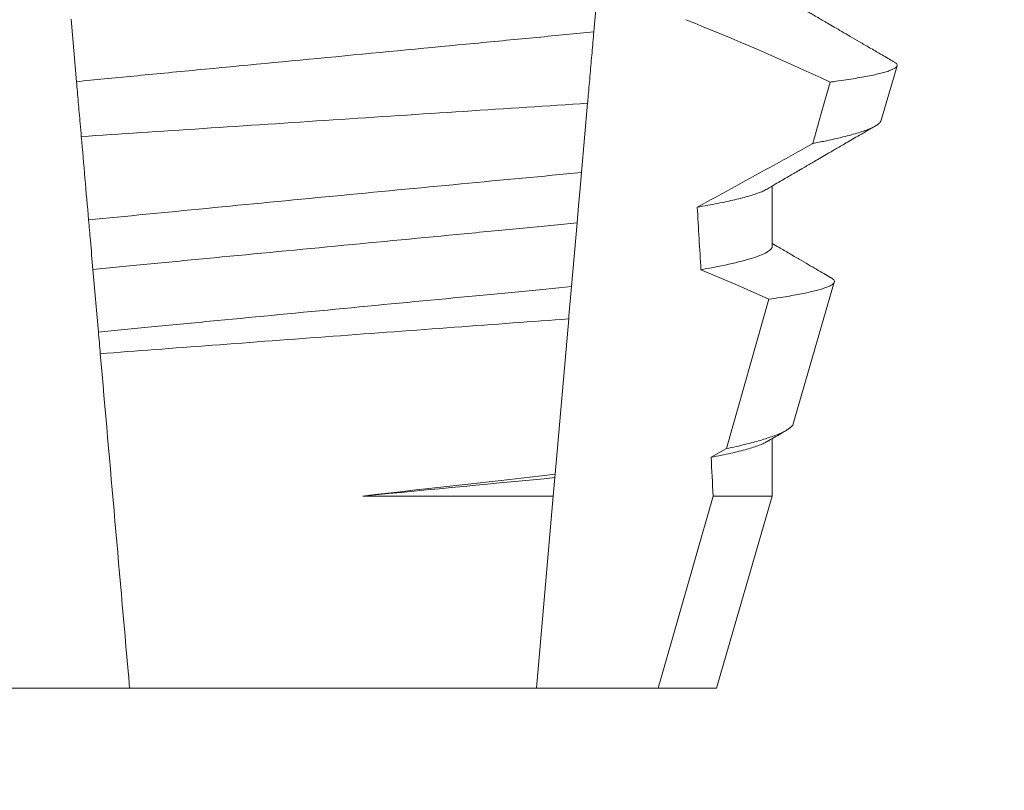
# Model space of a CAD drawing. Extents: x -43 to 69, y -88 to -28.
# Drawn here: x 47 to 48, y -66 to -66 of the extents above; entities that cross this region are included whole.
import ezdxf

# ---------------------------------------------------------------- set-up
doc = ezdxf.new("R2010")
doc.units = 0
doc.header["$MEASUREMENT"] = 0
doc.layers.get('0').update_dxf_attribs({"linetype": 'CONTINUOUS', "lineweight": 15})
doc.layers.get('DEFPOINTS').update_dxf_attribs({"linetype": 'CONTINUOUS'})
doc.layers.add('Text', color=7, linetype='CONTINUOUS')
doc.styles.add('ROMAND', font='romand.shx', dxfattribs={"oblique": 15})
doc.dimstyles.new('ROMAND', dxfattribs={"dimscale": 6, "dimtxt": 0.125, "dimasz": 0.125, "dimexe": 0.0625, "dimexo": 0.0625, "dimgap": 0.09, "dimtad": 0, "dimtih": 1, "dimtoh": 1, "dimdec": 3, "dimzin": 0, "dimdsep": 46, "dimlunit": 4, "dimtxsty": 'ROMAND', "dimcen": 0, "dimadec": 0, "dimazin": 0, "dimtfac": 1, "dimtdec": 3, "dimtofl": 0, "dimtmove": 0, "dimatfit": 3, "dimfxl": 0, "dimtolj": 1, "dimtzin": 0, "dimarcsym": 0})

# ---------------------------------------------------------------- blocks, each defined once
blk = doc.blocks.new('*D33')
at = {"layer": 'DEFPOINTS', "color": 0}
for p in [(49.99150127262187, -61.92615422531865), (50.24150127262187, -61.92615422531865)]:
    blk.add_point(p, dxfattribs=at)
at = {"layer": 'Text', "color": 0, "lineweight": -2}
blk.add_line((46.84480144394959, -61.92615422531865), (49.24150127262187, -61.92615422531865), dxfattribs=at)
at = {"layer": 'Text', "color": 0}
blk.add_solid([(49.24150127262187, -61.80115422531865), (49.24150127262187, -62.05115422531865), (49.99150127262187, -61.92615422531865)], dxfattribs=at)
at = {"layer": 'Text', "color": 0, "insert": (39.07581777495388, -61.92615422531865), "char_height": 0.75, "attachment_point": 5, "style": 'ROMAND'}
blk.add_mtext('\\A1;CAST ALUMINUM\\PBALLAST HOUSING w/ \\PHEAT DISSIPATION VENTS\\P(2 @ 180%%d)', dxfattribs=at)

msp = doc.modelspace()

# ---------------------------------------------------------------- linework, layer by layer
at = {"color": 8}
for p, q in [((47.47567418854547, -66.02402008709277), (47.47475397127062, -66.03453816545704)), ((47.3894335633704, -66.04279481664011), (47.38853079922703, -66.03247620263582)), ((47.47371996947825, -66.0463568687803), (47.47272021853982, -66.05778404996462)), ((47.47199429568471, -66.06608140067704), (47.47107471090254, -66.07659229245775)), ((47.39304607742702, -66.08408606579641), (47.3921427403736, -66.07376085186846)), ((47.49664155481952, -66.10333034324705), (47.5036189757962, -66.07868996819928)), ((47.47060786255139, -66.0819284040819), (47.46836546973341, -66.10755906101093)), ((47.4940910143151, -66.10475057348953), (47.49664155481952, -66.10333034324705)), ((47.46831679758793, -66.1081154345768), (47.46805107274423, -66.11115264611979)), ((47.46836546973341, -66.10755906101093), (47.46831679758793, -66.1081154345768)), ((47.4366323429073, -66.11115264611979), (47.46805107274423, -66.11115264611979)), ((47.46805107274423, -66.11115264611979), (47.4652759606702, -66.14287231929939)), ((47.48535537825455, -66.14287231929939), (47.49441888385681, -66.11115264611979)), ((47.49441888385681, -66.11115264611979), (47.50417983639349, -66.11115264611979))]:
    msp.add_line(p, q, dxfattribs=at)
for p, q in [((47.52215421519645, -66.04916227633731), (47.52476028672535, -66.04017442694345)), ((47.50417983639349, -66.06995562920707), (47.50417983639349, -66.06000177098457)), ((47.50764261009843, -66.09921015756137), (47.51441067141289, -66.07586835416302)), ((47.50417983639349, -66.11115264611979), (47.50417983639349, -66.10166855579803)), ((47.49498258150464, -66.14287231929939), (47.50417983639349, -66.11115264611979)), ((47.37810979015686, -66.14287231929939), (47.39818920774124, -66.14287231929939)), ((47.39818920774124, -66.14287231929939), (47.4652759606702, -66.14287231929939)), ((47.4652759606702, -66.14287231929939), (47.48535537825455, -66.14287231929939)), ((47.48535537825455, -66.14287231929939), (47.49498258150464, -66.14287231929939))]:
    msp.add_line(p, q)
at = {"color": 8, "flags": 128}
for points in [[(47.51086696156059, -66.0529854654576), (47.512261488767, -66.04802950943713), (47.5137139669699, -66.04286448250113)], [(47.47272021853982, -66.05778404996462), (47.47249487697911, -66.06035970684525), (47.47224078450088, -66.06326403992492), (47.47199429568471, -66.06608140067704)], [(47.5036189757962, -66.07868996819928), (47.49803271789816, -66.0762063435877), (47.49240845543963, -66.07380595134691)]]:
    msp.add_lwpolyline(points, dxfattribs=at)
at = {"color": 8}
msp.add_arc((47.33210812680824, -66.42994699268792), 0.4275670133128972, 64.86564062287262, 68.34396514593834, dxfattribs=at)
for start_param, end_param in [(2.148867994267365, 2.16381186318579), (2.095907716153232, 2.104866177162917)]:
    msp.add_ellipse((47.43173258420572, -66.5262748694719), major_axis=(9.376931223006126e-18, -0.8280759048621152), ratio=0.08748866352592417, start_param=start_param, end_param=end_param, dxfattribs=at)
for points, knots in [([(47.52427612732438, -66.03953357435458), (47.52418336510439, -66.03947965171156), (47.52343845241077, -66.03904663424763), (47.5220889455272, -66.03826181849877), (47.52027535650751, -66.03720684057663), (47.51860462429451, -66.03623472605662), (47.5170767613059, -66.03534539420329), (47.51569162106176, -66.0345389217064), (47.51444929082172, -66.03381549455159), (47.51350861603936, -66.03326739172508), (47.51284072241972, -66.03287831872481), (47.51241692627843, -66.03263132256959), (47.5120498557483, -66.03241741273035), (47.51173952668105, -66.03223656962894), (47.51148590528553, -66.03208880891489), (47.51128901267626, -66.0319740568898), (47.51111408144502, -66.03187198061951), (47.51088550985148, -66.03173878480337), (47.51052784908529, -66.03153025164386), (47.51000025009938, -66.03122272649307), (47.50930279389925, -66.030816026857), (47.50843552462456, -66.03031019710099), (47.50739856118116, -66.02970523127166), (47.50619209305927, -66.029001085185), (47.50510025013219, -66.02836383721683), (47.50441077473391, -66.02796103437845), (47.50417983639349, -66.02782611641149)], [0, 0, 0, 0, 0.01384358488603883, 0.1111687722556803, 0.2013801360342612, 0.2844839188572301, 0.360488414997755, 0.4293974890324381, 0.4912165479137219, 0.5459188767128315, 0.5698346803627937, 0.5909273514658981, 0.6091955060186764, 0.6246397161687862, 0.6372599221212395, 0.6470580768485135, 0.6540350837144702, 0.6633825564338499, 0.6811820295290938, 0.7074401819295435, 0.7421559891646142, 0.7853252802511907, 0.836943526459849, 0.8970052019630589, 0.965502108136194, 0.9999999999999999, 0.9999999999999999, 0.9999999999999999, 0.9999999999999999]), ([(47.50332767624826, -66.06049955189468), (47.50377132764925, -66.06024037011167), (47.50460806012578, -66.05975154980212), (47.50578753323222, -66.05906301533119), (47.50681520555946, -66.05846315016856), (47.50769107010169, -66.05795212663924), (47.50840506298636, -66.05753558071896), (47.50896293644504, -66.05721013446487), (47.50937050587973, -66.05697248560313), (47.5096502038983, -66.05680936706827), (47.5098630927121, -66.05668519588002), (47.51011235151424, -66.05653989037447), (47.51043934477039, -66.05634927346583), (47.5108231502949, -66.05612545369425), (47.51142062710628, -66.05577725989934), (47.51226263325566, -66.05528651320401), (47.51320640083622, -66.05473659484622), (47.51405552723014, -66.05424196102248), (47.51481330457145, -66.0538005345962), (47.51566601578736, -66.05330397094986), (47.51663362700114, -66.05274053756278), (47.51771721774543, -66.05210980832427), (47.51899916491095, -66.05136373860415), (47.52017545995696, -66.05067920618279), (47.5209519928776, -66.0502275700072), (47.52120755697737, -66.05007893240335)], [0, 0, 0, 0, 0.07448342381120981, 0.140476733594026, 0.1979775040882244, 0.2469784084173851, 0.2874763790354627, 0.3178097920539838, 0.3406092126703577, 0.355873769678246, 0.364750942359285, 0.376339146546442, 0.3977010362255737, 0.4196228553581149, 0.44074781779904, 0.4979470766152104, 0.5608982961376779, 0.5990880312410662, 0.6403987498158115, 0.6880255084908646, 0.7421298071279009, 0.8027117395182557, 0.8697758611478417, 0.9571420426273265, 1, 1, 1, 1]), ([(47.51387520677193, -66.07514764249765), (47.51383181835337, -66.07512236731338), (47.51343166720312, -66.07488926607573), (47.51262821475959, -66.07442117869476), (47.51141842281766, -66.0737160879032), (47.51006911355276, -66.07292956891328), (47.50858052060065, -66.07206147694274), (47.50695281582304, -66.07111182842823), (47.50547036478895, -66.07024664326792), (47.50453072877849, -66.0696977355644), (47.50417983639349, -66.06949275455997)], [0, 0, 0, 0, 0.0134220526444866, 0.123785332200408, 0.2485501308223839, 0.3877034304699823, 0.5412347604814788, 0.7091317676605574, 0.8913798038431506, 0.9999999999999999, 0.9999999999999999, 0.9999999999999999, 0.9999999999999999]), ([(47.5033272912527, -66.10216641004061), (47.50410053759671, -66.1017147612794), (47.50509741718767, -66.10113248961935), (47.50615560091128, -66.10051484364223), (47.50644045218013, -66.10034857129017), (47.50650163454318, -66.10031285814259)], [0, 0, 0, 0, 0.7308206004295644, 0.9421837514796555, 1, 1, 1, 1])]:
    msp.add_open_spline(points, degree=3, knots=knots)
for points, knots in [([(47.4747539728908, -66.03453814666415), (47.47173730792994, -66.03486755328501), (47.46863957230937, -66.03516791878246), (47.46210544249618, -66.03579424895071), (47.45864449955593, -66.036125998248), (47.44782620030358, -66.03716298823511), (47.44002434680252, -66.03791083628153), (47.42437469354417, -66.03941093656084), (47.4165473667955, -66.04016122634991), (47.40566162413489, -66.04120468113683), (47.4021735171147, -66.0415390342518), (47.39557869709614, -66.04217118189041), (47.39246951827195, -66.04246807869575), (47.38943356190191, -66.04279483218363)], [0, 0, 0, 0, 0.1250000000000001, 0.1250000000000001, 0.2500000000000002, 0.2500000000000002, 0.5000000000000002, 0.5000000000000002, 0.7500000000000002, 0.7500000000000002, 0.8750000000000001, 0.8750000000000001, 1, 1, 1, 1]), ([(47.47475397127062, -66.03453816545704), (47.47465325879031, -66.03568930870398), (47.47445182778182, -66.03799166432532), (47.47414387904115, -66.04151150357265), (47.47389945505023, -66.04430541968327), (47.47375738570193, -66.0459292161427), (47.47371996947825, -66.0463568687803)], [0, 0, 0, 0, 0.2978088010986412, 0.595635485950437, 0.8935041704413712, 1, 1, 1, 1]), ([(47.5137139669699, -66.04286448250113), (47.51404132872443, -66.04281953534743), (47.51496655642381, -66.04269250049677), (47.51637901892877, -66.04248411888119), (47.51790902104165, -66.04223941044361), (47.51929235636058, -66.0419959551403), (47.52053722913089, -66.04175224694868), (47.52163329452566, -66.04150952848826), (47.52257744772123, -66.04126749955446), (47.5233582672646, -66.04102852037403), (47.52396599478618, -66.04079576207593), (47.52440414522314, -66.0405700590193), (47.52467940350184, -66.04035096536356), (47.52479660207635, -66.04013702715918), (47.52474852953395, -66.0399201918109), (47.52458279304057, -66.03972088574213), (47.52436076355457, -66.03959257968901), (47.52427172737526, -66.03954112760056)], [0, 0, 0, 0, 0.0379693645463578, 0.1073134149624923, 0.1766575506333157, 0.2464833589239217, 0.3163092457562777, 0.3876550641339742, 0.4590008535709049, 0.5308721988115469, 0.6027435135311595, 0.6720659457518442, 0.7413883248648574, 0.8111900201615174, 0.8809922236999975, 0.9522766191975124, 1, 1, 1, 1]), ([(47.39022568724363, -66.05184886627006), (47.39016268552251, -66.05112875330255), (47.39010022272726, -66.05041480028572), (47.39003837806547, -66.04970791256676), (47.38993293589107, -66.0485027029986), (47.38982926798397, -66.04731777339833), (47.38972823820924, -66.04616299778883), (47.38962716292241, -66.04500770197384), (47.38952864647086, -66.04388165378006), (47.38943356190191, -66.04279483218363)], [5.501178752426604e-05, 5.501178752426604e-05, 5.501178752426604e-05, 5.501178752426604e-05, 0.0001848862968742153, 0.0001848862968742153, 0.0001848862968742153, 0.0004063211081011186, 0.0004063211081011186, 0.0004063211081011186, 0.0006278608548725079, 0.0006278608548725079, 0.0006278608548725079, 0.0006278608548725079]), ([(47.39022568724366, -66.05184886627006), (47.3965777570175, -66.05142355878834), (47.40327212753706, -66.0509770990364), (47.41736138665101, -66.05004191805583), (47.42453306378374, -66.04956803498021), (47.43895187571323, -66.04861966711061), (47.44628652431473, -66.04813949274117), (47.46034315925718, -66.04722324458615), (47.46721075188253, -66.04677762948637), (47.47371996744704, -66.04635688296756)], [0, 0, 0, 0, 0.2499999999999999, 0.2499999999999999, 0.4999999999999999, 0.4999999999999999, 0.7499999999999999, 0.7499999999999999, 1, 1, 1, 1]), ([(47.52215089690151, -66.049161323015), (47.52210778426746, -66.04926275776407), (47.52202139171382, -66.04946602084914), (47.52168203687478, -66.04978010632166), (47.52119376799894, -66.05010151478064), (47.52053957966081, -66.05042977470188), (47.51971804393671, -66.0507669823674), (47.51872634807117, -66.05111179399464), (47.51755989549491, -66.05146466035274), (47.51622647060557, -66.05182236552224), (47.51495378396538, -66.05212968442817), (47.5138218018009, -66.0523836341552), (47.51288604674343, -66.05258362552459), (47.51190609360393, -66.05278412781269), (47.51121333907003, -66.05291835287795), (47.51086696156059, -66.0529854654576)], [0, 0, 0, 0, 0.087209935559633, 0.1747582629269194, 0.2623067385253918, 0.3504936550526134, 0.4386806355652413, 0.5288845377058418, 0.6190884386167705, 0.7099895237517517, 0.8008906745726531, 0.8506101697216486, 0.900329830516268, 0.950164880370174, 1, 1, 1, 1]), ([(47.49181013569222, -66.063492837279), (47.49603338936564, -66.06118193534138), (47.50236835894188, -66.05771553369928), (47.50870699312188, -66.05418853808843), (47.5108384352547, -66.05300135421655), (47.51086696156059, -66.0529854654576)], [0, 0, 0, 0, 0.6636563499465813, 0.995498521072142, 0.9999999999999999, 0.9999999999999999, 0.9999999999999999, 0.9999999999999999]), ([(47.47272021681951, -66.05778408492984), (47.46635405591678, -66.05838036698935), (47.45972741404677, -66.05900451068462), (47.44596654847749, -66.06030932660883), (47.43881886128833, -66.06099144677862), (47.42478030777991, -66.0623404607667), (47.41770044654692, -66.06302549755833), (47.40409647036327, -66.0643506544317), (47.39760494182471, -66.06498745042774), (47.39142849096234, -66.06559697568488)], [0, 0, 0, 0, 0.2500000000000001, 0.2500000000000001, 0.5000000000000001, 0.5000000000000001, 0.7500000000000002, 0.7500000000000002, 1, 1, 1, 1]), ([(47.5033104431142, -66.0604999918896), (47.50319547648942, -66.06056728498947), (47.50290635774942, -66.06073651407038), (47.50226077600135, -66.06101441516623), (47.50139428724918, -66.06133271325606), (47.50038649151679, -66.06164792786237), (47.49926162510101, -66.06195820523556), (47.49803371651882, -66.06226254667286), (47.49667364665115, -66.06256906699082), (47.49518166133103, -66.06287691754923), (47.49357259685164, -66.06318517226401), (47.49239751210965, -66.06339030158719), (47.49181013569222, -66.063492837279)], [0, 0, 0, 0, 0.07092348828591216, 0.1783588028685333, 0.286557175114691, 0.3954014605833767, 0.495640089883596, 0.5962226443883715, 0.6970503986311519, 0.7980232519558002, 0.8990401505249003, 1, 1, 1, 1]), ([(47.39214273838658, -66.07376086110096), (47.39200404278267, -66.07217556309413), (47.39186459970477, -66.07058172142035), (47.39172459722377, -66.06898148574015), (47.39162623507804, -66.06785720126962), (47.39152750470979, -66.0667287079967), (47.39142849096234, -66.06559697568488)], [1.40009084684932e-17, 1.40009084684932e-17, 1.40009084684932e-17, 1.40009084684932e-17, 0.0002537998881220641, 0.0002537998881220641, 0.0002537998881220641, 0.0004321132009489671, 0.0004321132009489671, 0.0004321132009489671, 0.0004321132009489671]), ([(47.47199429667339, -66.06608139016774), (47.46913887753263, -66.06637669586476), (47.46622151107155, -66.06664970208362), (47.46001622355652, -66.06724451101525), (47.45675574668275, -66.0675570446023), (47.44662516653614, -66.06852811315295), (47.4393998233146, -66.06922069970463), (47.42491536463811, -66.07060911005135), (47.41767025679965, -66.07130359114387), (47.40748644021483, -66.07227976268271), (47.40420441427094, -66.0725943618597), (47.39795051296184, -66.07319383067514), (47.39501166025488, -66.073467960545), (47.39214273838658, -66.07376086110096)], [0, 0, 0, 0, 0.1250000000000001, 0.1250000000000001, 0.2500000000000003, 0.2500000000000003, 0.5, 0.5, 0.7499999999999998, 0.7499999999999998, 0.875, 0.875, 1, 1, 1, 1]), ([(47.50417983842013, -66.06995564416161), (47.5041798385341, -66.0705077719316), (47.50324606575256, -66.0711258385218), (47.49930764939558, -66.07243448870395), (47.4963007172426, -66.07312416723431), (47.4924084539866, -66.07380596335832)], [0, 0, 0, 0, 0.5, 0.5, 1, 1, 1, 1]), ([(47.5036189757962, -66.07868996819928), (47.5042681135491, -66.07859273707942), (47.50546766414868, -66.07841306235301), (47.5070304839011, -66.0781522183292), (47.50838598558875, -66.07790736646132), (47.50960787943407, -66.0776642589718), (47.51070719637343, -66.07742111440717), (47.51167588860974, -66.07717834006002), (47.5125089476478, -66.07693641243077), (47.51319554103969, -66.0766981804257), (47.51372895001029, -66.07646580142725), (47.51411161214864, -66.07624183251968), (47.51434899357201, -66.07602490819781), (47.51444670120597, -66.0758097973752), (47.51440078969512, -66.07559154116191), (47.51422556826472, -66.07537181555125), (47.51398874815277, -66.07522211798502), (47.51387406095185, -66.07514962247475)], [0, 0, 0, 0, 0.07712219430348295, 0.1425151657026852, 0.2079647857873608, 0.273414379131895, 0.3388073727578315, 0.4061007432590756, 0.4734558124251638, 0.5408108187972783, 0.6081041360895126, 0.6734671892257044, 0.738886512394823, 0.8043071543563461, 0.8696721863427062, 0.9368848700024718, 1, 1, 1, 1]), ([(47.47107470901739, -66.07659232517267), (47.46827701811571, -66.07687660687318), (47.4654110200932, -66.07714405837754), (47.4593211908452, -66.07772780003657), (47.45612942943995, -66.07803374689024), (47.44623084777655, -66.07898257718529), (47.43919541532063, -66.07965695980693), (47.42509413274959, -66.08100864074035), (47.41804056112355, -66.08168476209536), (47.40809285620341, -66.08263830110886), (47.40488117987255, -66.08294615691125), (47.39874628573497, -66.08353421827323), (47.39585566979943, -66.08380412736642), (47.39304607886828, -66.08408609005386)], [0, 0, 0, 0, 0.125, 0.125, 0.25, 0.25, 0.4999999999999999, 0.4999999999999999, 0.7499999999999997, 0.7499999999999997, 0.8749999999999999, 0.8749999999999999, 1, 1, 1, 1]), ([(47.47107471090254, -66.07659229245775), (47.4709351441299, -66.07818754446677), (47.47078031934228, -66.07995719600203), (47.47062333353526, -66.08175156831763), (47.47060786255139, -66.0819284040819)], [0, 0, 0, 0, 0.9014497923614195, 1, 1, 1, 1]), ([(47.39335930501065, -66.08766628124368), (47.3991909623322, -66.08722392799379), (47.40535669950265, -66.08675839992554), (47.41836107323445, -66.08578204832548), (47.4250445276711, -66.08528292592345), (47.43843163807387, -66.08428864168562), (47.4452440586781, -66.08378546469447), (47.45826857818111, -66.08282835916191), (47.46463999520878, -66.08236267428742), (47.47060786168257, -66.08192841462696)], [0, 0, 0, 0, 0.2499999999999999, 0.2499999999999999, 0.4999999999999999, 0.4999999999999999, 0.7499999999999998, 0.7499999999999998, 1, 1, 1, 1]), ([(47.50763003357721, -66.0992065642696), (47.50762613866209, -66.09923342761502), (47.50760721717054, -66.09936392970496), (47.50743737970242, -66.09959807672146), (47.50711049447597, -66.0999191500621), (47.50662486388194, -66.10025262754971), (47.50599216236137, -66.10059520599131), (47.50521507167645, -66.10094383764189), (47.50431997956551, -66.10128803016235), (47.50332028204349, -66.1016272313287), (47.50223034636392, -66.10196026406348), (47.50101900525974, -66.10229786535749), (47.49968304682429, -66.10263932525115), (47.49823330847329, -66.10298416015112), (47.49717206401061, -66.10321496527149), (47.49664155481952, -66.10333034324705)], [0, 0, 0, 0, 0.02138735304499156, 0.1038997275758049, 0.1863373273127008, 0.2713008472930982, 0.3563476205194593, 0.4413946245057866, 0.5263581920586192, 0.6046876501079667, 0.6830494909747371, 0.7613790479246846, 0.840907996197823, 0.9204709440562976, 1, 1, 1, 1]), ([(47.50331577805252, -66.10216648337311), (47.50315695043244, -66.10225557668838), (47.50280587849963, -66.10245250819426), (47.50204921832415, -66.10276484996868), (47.50110375247678, -66.1030953854472), (47.50000193701797, -66.10342543095246), (47.49876360178354, -66.10375300816139), (47.49736454375395, -66.10408394144295), (47.49582184535163, -66.10441675440296), (47.49466813510205, -66.10463926630248), (47.4940910143151, -66.10475057348953)], [0, 0, 0, 0, 0.1081383135390898, 0.2390284934697584, 0.3708566074014876, 0.4958687923606716, 0.6214334159966852, 0.747407689249837, 0.8736456807875406, 1, 1, 1, 1])]:
    msp.add_open_spline(points, degree=3, knots=knots, dxfattribs=at)
for points in [[(47.39142849096234, -66.06559697568488), (47.39102758405522, -66.06101458876793), (47.39062664811493, -66.05643187000041), (47.39022568724363, -66.05184886627006)], [(47.39335930501065, -66.08766628124368), (47.39325254333309, -66.08644598968544), (47.39314776896799, -66.08524841321235), (47.39304607886828, -66.08408609005386)], [(47.39818920668773, -66.14287231003016), (47.39658026664813, -66.1244820412254), (47.39497006184749, -66.10607731613601), (47.39335930501065, -66.08766628124368)], [(47.46836547061346, -66.10755906183022), (47.45866115213184, -66.108642685998), (47.44775914984407, -66.10987451902497), (47.43663234276929, -66.11115264319318)], [(47.46831679652504, -66.10811540920668), (47.45907759256994, -66.10900694150749), (47.44804824844377, -66.11005836953686), (47.43663234276903, -66.11115264319321)]]:
    msp.add_open_spline(points, degree=3, dxfattribs=at)

# ---------------------------------------------------------------- dimensions: what is measured, and where the dimension line sits
at = {"layer": 'Text'}
dim = msp.add_diameter_dim_2p(p1=(50.24150127262187, -61.92615422531865), p2=(49.99150127262187, -61.92615422531865), text='CAST ALUMINUM\\PBALLAST HOUSING w/ \\PHEAT DISSIPATION VENTS\\P(2 @ 180%%d)', dimstyle='ROMAND', dxfattribs=at)
dim.commit()
dim.dimension.update_dxf_attribs({"geometry": '*D33', "text_midpoint": (39.07581777495388, -61.92615422531865), "dimtype": 163})

doc.saveas('drawing.dxf')
